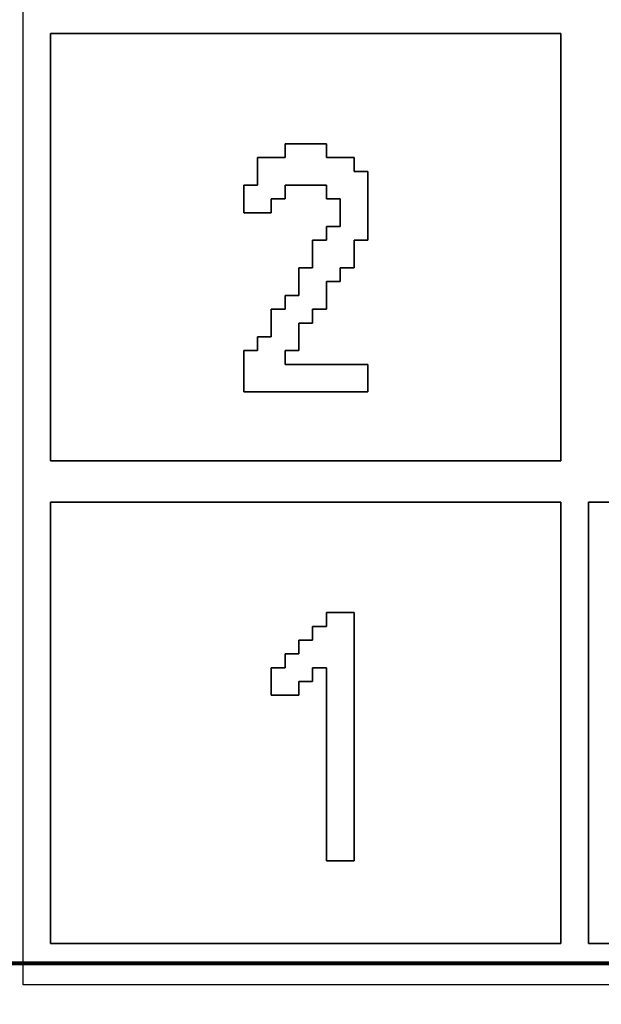
# Model space of a CAD drawing. Units: centimetres. Extents: x -20.3 to 20.3, y -14.3 to 14.2.
# Drawn here: x 8.7 to 9.8, y -12.5 to -10.6 of the extents above; entities that cross this region are included whole.
import ezdxf

# ---------------------------------------------------------------- set-up
doc = ezdxf.new("R2010")
doc.units = ezdxf.units.CM
doc.header["$MEASUREMENT"] = 0
doc.layers.add('Layer 1', color=7, linetype='Continuous')

msp = doc.modelspace()

# ---------------------------------------------------------------- linework, layer by layer
at = {"layer": 'Layer 1', "color": 250, "lineweight": 80}
msp.add_lwpolyline([(1.94612, -14.24913), (20.32928, -14.24913), (20.32928, -12.38257), (1.94612, -12.38257), (1.94612, -14.24913)], close=True, dxfattribs=at)
at = {"layer": 'Layer 1'}
for points, knots in [([(8.70932, -12.42194), (8.70932, -12.42194), (20.34088, -12.42194), (20.34088, -12.42194), (20.34088, -12.42194), (20.34088, -12.42194), (20.34088, -4.45462), (20.34088, -4.45462), (20.34088, -4.45462), (20.34088, -4.45462), (8.70932, -4.45462), (8.70932, -4.45462), (8.70932, -4.45462), (8.70932, -4.45462), (8.70932, -12.42194), (8.70932, -12.42194)], [0, 0, 0, 0, 0.2, 0.2, 0.2, 0.2, 0.4, 0.4, 0.4, 0.4, 0.6, 0.6, 0.6, 0.6, 1, 1, 1, 1]), ([(8.76055, -10.65425), (8.76055, -10.65425), (9.70851, -10.65425), (9.70851, -10.65425), (9.70851, -10.65425), (9.70851, -10.65425), (9.70851, -11.44842), (9.70851, -11.44842), (9.70851, -11.44842), (9.70851, -11.44842), (8.76055, -11.44842), (8.76055, -11.44842), (8.76055, -11.44842), (8.76055, -11.44842), (8.76055, -10.65425), (8.76055, -10.65425)], [0, 0, 0, 0, 0.2, 0.2, 0.2, 0.2, 0.4, 0.4, 0.4, 0.4, 0.6, 0.6, 0.6, 0.6, 1, 1, 1, 1]), ([(9.1961, -10.88483), (9.1961, -10.88483), (9.14486, -10.88483), (9.14486, -10.88483), (9.14486, -10.88483), (9.14486, -10.88483), (9.14486, -10.93607), (9.14486, -10.93607), (9.14486, -10.93607), (9.14486, -10.93607), (9.11924, -10.93607), (9.11924, -10.93607), (9.11924, -10.93607), (9.11924, -10.93607), (9.11924, -10.98728), (9.11924, -10.98728), (9.11924, -10.98728), (9.11924, -10.98728), (9.17048, -10.98728), (9.17048, -10.98728), (9.17048, -10.98728), (9.17048, -10.98728), (9.17048, -10.96169), (9.17048, -10.96169), (9.17048, -10.96169), (9.17048, -10.96169), (9.1961, -10.96169), (9.1961, -10.96169), (9.1961, -10.96169), (9.1961, -10.96169), (9.1961, -10.93607), (9.1961, -10.93607), (9.1961, -10.93607), (9.1961, -10.93607), (9.27295, -10.93607), (9.27295, -10.93607), (9.27295, -10.93607), (9.27295, -10.93607), (9.27295, -10.96169), (9.27295, -10.96169), (9.27295, -10.96169), (9.27295, -10.96169), (9.29859, -10.96169), (9.29859, -10.96169), (9.29859, -10.96169), (9.29859, -10.96169), (9.29859, -11.01293), (9.29859, -11.01293), (9.29859, -11.01293), (9.29859, -11.01293), (9.27295, -11.01293), (9.27295, -11.01293), (9.27295, -11.01293), (9.27295, -11.01293), (9.27295, -11.03854), (9.27295, -11.03854), (9.27295, -11.03854), (9.27295, -11.03854), (9.24736, -11.03854), (9.24736, -11.03854), (9.24736, -11.03854), (9.24736, -11.03854), (9.24736, -11.08977), (9.24736, -11.08977), (9.24736, -11.08977), (9.24736, -11.08977), (9.22172, -11.08977), (9.22172, -11.08977), (9.22172, -11.08977), (9.22172, -11.08977), (9.22172, -11.14101), (9.22172, -11.14101), (9.22172, -11.14101), (9.22172, -11.14101), (9.1961, -11.14101), (9.1961, -11.14101), (9.1961, -11.14101), (9.1961, -11.14101), (9.1961, -11.16663), (9.1961, -11.16663), (9.1961, -11.16663), (9.1961, -11.16663), (9.17048, -11.16663), (9.17048, -11.16663), (9.17048, -11.16663), (9.17048, -11.16663), (9.17048, -11.21787), (9.17048, -11.21787), (9.17048, -11.21787), (9.17048, -11.21787), (9.14486, -11.21787), (9.14486, -11.21787), (9.14486, -11.21787), (9.14486, -11.21787), (9.14486, -11.24349), (9.14486, -11.24349), (9.14486, -11.24349), (9.14486, -11.24349), (9.11924, -11.24349), (9.11924, -11.24349), (9.11924, -11.24349), (9.11924, -11.24349), (9.11924, -11.32032), (9.11924, -11.32032), (9.11924, -11.32032), (9.11924, -11.32032), (9.34983, -11.32032), (9.34983, -11.32032), (9.34983, -11.32032), (9.34983, -11.32032), (9.34983, -11.26909), (9.34983, -11.26909), (9.34983, -11.26909), (9.34983, -11.26909), (9.1961, -11.26909), (9.1961, -11.26909), (9.1961, -11.26909), (9.1961, -11.26909), (9.1961, -11.24349), (9.1961, -11.24349), (9.1961, -11.24349), (9.1961, -11.24349), (9.22172, -11.24349), (9.22172, -11.24349), (9.22172, -11.24349), (9.22172, -11.24349), (9.22172, -11.19223), (9.22172, -11.19223), (9.22172, -11.19223), (9.22172, -11.19223), (9.24736, -11.19223), (9.24736, -11.19223), (9.24736, -11.19223), (9.24736, -11.19223), (9.24736, -11.16663), (9.24736, -11.16663), (9.24736, -11.16663), (9.24736, -11.16663), (9.27295, -11.16663), (9.27295, -11.16663), (9.27295, -11.16663), (9.27295, -11.16663), (9.27295, -11.11539), (9.27295, -11.11539), (9.27295, -11.11539), (9.27295, -11.11539), (9.29859, -11.11539), (9.29859, -11.11539), (9.29859, -11.11539), (9.29859, -11.11539), (9.29859, -11.08977), (9.29859, -11.08977), (9.29859, -11.08977), (9.29859, -11.08977), (9.32421, -11.08977), (9.32421, -11.08977), (9.32421, -11.08977), (9.32421, -11.08977), (9.32421, -11.03854), (9.32421, -11.03854), (9.32421, -11.03854), (9.32421, -11.03854), (9.34983, -11.03854), (9.34983, -11.03854), (9.34983, -11.03854), (9.34983, -11.03854), (9.34983, -10.91044), (9.34983, -10.91044), (9.34983, -10.91044), (9.34983, -10.91044), (9.32421, -10.91044), (9.32421, -10.91044), (9.32421, -10.91044), (9.32421, -10.91044), (9.32421, -10.88483), (9.32421, -10.88483), (9.32421, -10.88483), (9.32421, -10.88483), (9.27295, -10.88483), (9.27295, -10.88483), (9.27295, -10.88483), (9.27295, -10.88483), (9.27295, -10.8592), (9.27295, -10.8592), (9.27295, -10.8592), (9.27295, -10.8592), (9.1961, -10.8592), (9.1961, -10.8592), (9.1961, -10.8592), (9.1961, -10.8592), (9.1961, -10.88483), (9.1961, -10.88483)], [0, 0, 0, 0, 0.0204082, 0.0204082, 0.0204082, 0.0204082, 0.0408163, 0.0408163, 0.0408163, 0.0408163, 0.0612245, 0.0612245, 0.0612245, 0.0612245, 0.0816327, 0.0816327, 0.0816327, 0.0816327, 0.1020408, 0.1020408, 0.1020408, 0.1020408, 0.122449, 0.122449, 0.122449, 0.122449, 0.1428571, 0.1428571, 0.1428571, 0.1428571, 0.1632653, 0.1632653, 0.1632653, 0.1632653, 0.1836735, 0.1836735, 0.1836735, 0.1836735, 0.2040816, 0.2040816, 0.2040816, 0.2040816, 0.2244898, 0.2244898, 0.2244898, 0.2244898, 0.244898, 0.244898, 0.244898, 0.244898, 0.2653061, 0.2653061, 0.2653061, 0.2653061, 0.2857143, 0.2857143, 0.2857143, 0.2857143, 0.3061224, 0.3061224, 0.3061224, 0.3061224, 0.3265306, 0.3265306, 0.3265306, 0.3265306, 0.3469388, 0.3469388, 0.3469388, 0.3469388, 0.3673469, 0.3673469, 0.3673469, 0.3673469, 0.3877551, 0.3877551, 0.3877551, 0.3877551, 0.4081633, 0.4081633, 0.4081633, 0.4081633, 0.4285714, 0.4285714, 0.4285714, 0.4285714, 0.4489796, 0.4489796, 0.4489796, 0.4489796, 0.4693878, 0.4693878, 0.4693878, 0.4693878, 0.4897959, 0.4897959, 0.4897959, 0.4897959, 0.5102041, 0.5102041, 0.5102041, 0.5102041, 0.5306122, 0.5306122, 0.5306122, 0.5306122, 0.5510204, 0.5510204, 0.5510204, 0.5510204, 0.5714286, 0.5714286, 0.5714286, 0.5714286, 0.5918367, 0.5918367, 0.5918367, 0.5918367, 0.6122449, 0.6122449, 0.6122449, 0.6122449, 0.6326531, 0.6326531, 0.6326531, 0.6326531, 0.6530612, 0.6530612, 0.6530612, 0.6530612, 0.6734694, 0.6734694, 0.6734694, 0.6734694, 0.6938776, 0.6938776, 0.6938776, 0.6938776, 0.7142857, 0.7142857, 0.7142857, 0.7142857, 0.7346939, 0.7346939, 0.7346939, 0.7346939, 0.755102, 0.755102, 0.755102, 0.755102, 0.7755102, 0.7755102, 0.7755102, 0.7755102, 0.7959184, 0.7959184, 0.7959184, 0.7959184, 0.8163265, 0.8163265, 0.8163265, 0.8163265, 0.8367347, 0.8367347, 0.8367347, 0.8367347, 0.8571429, 0.8571429, 0.8571429, 0.8571429, 0.877551, 0.877551, 0.877551, 0.877551, 0.8979592, 0.8979592, 0.8979592, 0.8979592, 0.9183673, 0.9183673, 0.9183673, 0.9183673, 0.9387755, 0.9387755, 0.9387755, 0.9387755, 0.9591837, 0.9591837, 0.9591837, 0.9591837, 1, 1, 1, 1]), ([(8.76055, -11.52527), (8.76055, -11.52527), (9.70851, -11.52527), (9.70851, -11.52527), (9.70851, -11.52527), (9.70851, -11.52527), (9.70851, -12.34508), (9.70851, -12.34508), (9.70851, -12.34508), (9.70851, -12.34508), (8.76055, -12.34508), (8.76055, -12.34508), (8.76055, -12.34508), (8.76055, -12.34508), (8.76055, -11.52527), (8.76055, -11.52527)], [0, 0, 0, 0, 0.2, 0.2, 0.2, 0.2, 0.4, 0.4, 0.4, 0.4, 0.6, 0.6, 0.6, 0.6, 1, 1, 1, 1]), ([(9.75974, -11.52527), (9.75974, -11.52527), (14.73006, -11.52527), (14.73006, -11.52527), (14.73006, -11.52527), (14.73006, -11.52527), (14.73006, -12.34508), (14.73006, -12.34508), (14.73006, -12.34508), (14.73006, -12.34508), (9.75974, -12.34508), (9.75974, -12.34508), (9.75974, -12.34508), (9.75974, -12.34508), (9.75974, -11.52527), (9.75974, -11.52527)], [0, 0, 0, 0, 0.2, 0.2, 0.2, 0.2, 0.4, 0.4, 0.4, 0.4, 0.6, 0.6, 0.6, 0.6, 1, 1, 1, 1]), ([(9.27295, -11.75587), (9.27295, -11.75587), (9.24736, -11.75587), (9.24736, -11.75587), (9.24736, -11.75587), (9.24736, -11.75587), (9.24736, -11.78146), (9.24736, -11.78146), (9.24736, -11.78146), (9.24736, -11.78146), (9.22172, -11.78146), (9.22172, -11.78146), (9.22172, -11.78146), (9.22172, -11.78146), (9.22172, -11.80708), (9.22172, -11.80708), (9.22172, -11.80708), (9.22172, -11.80708), (9.1961, -11.80708), (9.1961, -11.80708), (9.1961, -11.80708), (9.1961, -11.80708), (9.1961, -11.83271), (9.1961, -11.83271), (9.1961, -11.83271), (9.1961, -11.83271), (9.17048, -11.83271), (9.17048, -11.83271), (9.17048, -11.83271), (9.17048, -11.83271), (9.17048, -11.88394), (9.17048, -11.88394), (9.17048, -11.88394), (9.17048, -11.88394), (9.22172, -11.88394), (9.22172, -11.88394), (9.22172, -11.88394), (9.22172, -11.88394), (9.22172, -11.85831), (9.22172, -11.85831), (9.22172, -11.85831), (9.22172, -11.85831), (9.24736, -11.85831), (9.24736, -11.85831), (9.24736, -11.85831), (9.24736, -11.85831), (9.24736, -11.83271), (9.24736, -11.83271), (9.24736, -11.83271), (9.24736, -11.83271), (9.27295, -11.83271), (9.27295, -11.83271), (9.27295, -11.83271), (9.27295, -11.83271), (9.27295, -12.19135), (9.27295, -12.19135), (9.27295, -12.19135), (9.27295, -12.19135), (9.32421, -12.19135), (9.32421, -12.19135), (9.32421, -12.19135), (9.32421, -12.19135), (9.32421, -11.73021), (9.32421, -11.73021), (9.32421, -11.73021), (9.32421, -11.73021), (9.27295, -11.73021), (9.27295, -11.73021), (9.27295, -11.73021), (9.27295, -11.73021), (9.27295, -11.75587), (9.27295, -11.75587)], [0, 0, 0, 0, 0.0526316, 0.0526316, 0.0526316, 0.0526316, 0.1052632, 0.1052632, 0.1052632, 0.1052632, 0.1578947, 0.1578947, 0.1578947, 0.1578947, 0.2105263, 0.2105263, 0.2105263, 0.2105263, 0.2631579, 0.2631579, 0.2631579, 0.2631579, 0.3157895, 0.3157895, 0.3157895, 0.3157895, 0.3684211, 0.3684211, 0.3684211, 0.3684211, 0.4210526, 0.4210526, 0.4210526, 0.4210526, 0.4736842, 0.4736842, 0.4736842, 0.4736842, 0.5263158, 0.5263158, 0.5263158, 0.5263158, 0.5789474, 0.5789474, 0.5789474, 0.5789474, 0.6315789, 0.6315789, 0.6315789, 0.6315789, 0.6842105, 0.6842105, 0.6842105, 0.6842105, 0.7368421, 0.7368421, 0.7368421, 0.7368421, 0.7894737, 0.7894737, 0.7894737, 0.7894737, 0.8421053, 0.8421053, 0.8421053, 0.8421053, 0.8947368, 0.8947368, 0.8947368, 0.8947368, 1, 1, 1, 1])]:
    msp.add_open_spline(points, degree=3, knots=knots, dxfattribs=at)
at = {"layer": 'Layer 1', "color": 7}
for points, knots in [([(8.76055, -11.44842), (8.76055, -11.44842), (9.70851, -11.44842), (9.70851, -11.44842), (9.70851, -11.44842), (9.70851, -11.44842), (9.70851, -10.65425), (9.70851, -10.65425), (9.70851, -10.65425), (9.70851, -10.65425), (8.76055, -10.65425), (8.76055, -10.65425), (8.76055, -10.65425), (8.76055, -10.65425), (8.76055, -11.44842), (8.76055, -11.44842)], [0, 0, 0, 0, 0.2, 0.2, 0.2, 0.2, 0.4, 0.4, 0.4, 0.4, 0.6, 0.6, 0.6, 0.6, 1, 1, 1, 1]), ([(9.1961, -10.96169), (9.1961, -10.96169), (9.17048, -10.96169), (9.17048, -10.96169), (9.17048, -10.96169), (9.17048, -10.96169), (9.17048, -10.98728), (9.17048, -10.98728), (9.17048, -10.98728), (9.17048, -10.98728), (9.11924, -10.98728), (9.11924, -10.98728), (9.11924, -10.98728), (9.11924, -10.98728), (9.11924, -10.93607), (9.11924, -10.93607), (9.11924, -10.93607), (9.11924, -10.93607), (9.14486, -10.93607), (9.14486, -10.93607), (9.14486, -10.93607), (9.14486, -10.93607), (9.14486, -10.88483), (9.14486, -10.88483), (9.14486, -10.88483), (9.14486, -10.88483), (9.1961, -10.88483), (9.1961, -10.88483), (9.1961, -10.88483), (9.1961, -10.88483), (9.1961, -10.8592), (9.1961, -10.8592), (9.1961, -10.8592), (9.1961, -10.8592), (9.27295, -10.8592), (9.27295, -10.8592), (9.27295, -10.8592), (9.27295, -10.8592), (9.27295, -10.88483), (9.27295, -10.88483), (9.27295, -10.88483), (9.27295, -10.88483), (9.32421, -10.88483), (9.32421, -10.88483), (9.32421, -10.88483), (9.32421, -10.88483), (9.32421, -10.91044), (9.32421, -10.91044), (9.32421, -10.91044), (9.32421, -10.91044), (9.34983, -10.91044), (9.34983, -10.91044), (9.34983, -10.91044), (9.34983, -10.91044), (9.34983, -11.03854), (9.34983, -11.03854), (9.34983, -11.03854), (9.34983, -11.03854), (9.32421, -11.03854), (9.32421, -11.03854), (9.32421, -11.03854), (9.32421, -11.03854), (9.32421, -11.08977), (9.32421, -11.08977), (9.32421, -11.08977), (9.32421, -11.08977), (9.29859, -11.08977), (9.29859, -11.08977), (9.29859, -11.08977), (9.29859, -11.08977), (9.29859, -11.11539), (9.29859, -11.11539), (9.29859, -11.11539), (9.29859, -11.11539), (9.27295, -11.11539), (9.27295, -11.11539), (9.27295, -11.11539), (9.27295, -11.11539), (9.27295, -11.16663), (9.27295, -11.16663), (9.27295, -11.16663), (9.27295, -11.16663), (9.24736, -11.16663), (9.24736, -11.16663), (9.24736, -11.16663), (9.24736, -11.16663), (9.24736, -11.19223), (9.24736, -11.19223), (9.24736, -11.19223), (9.24736, -11.19223), (9.22172, -11.19223), (9.22172, -11.19223), (9.22172, -11.19223), (9.22172, -11.19223), (9.22172, -11.24349), (9.22172, -11.24349), (9.22172, -11.24349), (9.22172, -11.24349), (9.1961, -11.24349), (9.1961, -11.24349), (9.1961, -11.24349), (9.1961, -11.24349), (9.1961, -11.26909), (9.1961, -11.26909), (9.1961, -11.26909), (9.1961, -11.26909), (9.34983, -11.26909), (9.34983, -11.26909), (9.34983, -11.26909), (9.34983, -11.26909), (9.34983, -11.32032), (9.34983, -11.32032), (9.34983, -11.32032), (9.34983, -11.32032), (9.11924, -11.32032), (9.11924, -11.32032), (9.11924, -11.32032), (9.11924, -11.32032), (9.11924, -11.24349), (9.11924, -11.24349), (9.11924, -11.24349), (9.11924, -11.24349), (9.14486, -11.24349), (9.14486, -11.24349), (9.14486, -11.24349), (9.14486, -11.24349), (9.14486, -11.21787), (9.14486, -11.21787), (9.14486, -11.21787), (9.14486, -11.21787), (9.17048, -11.21787), (9.17048, -11.21787), (9.17048, -11.21787), (9.17048, -11.21787), (9.17048, -11.16663), (9.17048, -11.16663), (9.17048, -11.16663), (9.17048, -11.16663), (9.1961, -11.16663), (9.1961, -11.16663), (9.1961, -11.16663), (9.1961, -11.16663), (9.1961, -11.14101), (9.1961, -11.14101), (9.1961, -11.14101), (9.1961, -11.14101), (9.22172, -11.14101), (9.22172, -11.14101), (9.22172, -11.14101), (9.22172, -11.14101), (9.22172, -11.08977), (9.22172, -11.08977), (9.22172, -11.08977), (9.22172, -11.08977), (9.24736, -11.08977), (9.24736, -11.08977), (9.24736, -11.08977), (9.24736, -11.08977), (9.24736, -11.03854), (9.24736, -11.03854), (9.24736, -11.03854), (9.24736, -11.03854), (9.27295, -11.03854), (9.27295, -11.03854), (9.27295, -11.03854), (9.27295, -11.03854), (9.27295, -11.01293), (9.27295, -11.01293), (9.27295, -11.01293), (9.27295, -11.01293), (9.29859, -11.01293), (9.29859, -11.01293), (9.29859, -11.01293), (9.29859, -11.01293), (9.29859, -10.96169), (9.29859, -10.96169), (9.29859, -10.96169), (9.29859, -10.96169), (9.27295, -10.96169), (9.27295, -10.96169), (9.27295, -10.96169), (9.27295, -10.96169), (9.27295, -10.93607), (9.27295, -10.93607), (9.27295, -10.93607), (9.27295, -10.93607), (9.1961, -10.93607), (9.1961, -10.93607), (9.1961, -10.93607), (9.1961, -10.93607), (9.1961, -10.96169), (9.1961, -10.96169)], [0, 0, 0, 0, 0.0204082, 0.0204082, 0.0204082, 0.0204082, 0.0408163, 0.0408163, 0.0408163, 0.0408163, 0.0612245, 0.0612245, 0.0612245, 0.0612245, 0.0816327, 0.0816327, 0.0816327, 0.0816327, 0.1020408, 0.1020408, 0.1020408, 0.1020408, 0.122449, 0.122449, 0.122449, 0.122449, 0.1428571, 0.1428571, 0.1428571, 0.1428571, 0.1632653, 0.1632653, 0.1632653, 0.1632653, 0.1836735, 0.1836735, 0.1836735, 0.1836735, 0.2040816, 0.2040816, 0.2040816, 0.2040816, 0.2244898, 0.2244898, 0.2244898, 0.2244898, 0.244898, 0.244898, 0.244898, 0.244898, 0.2653061, 0.2653061, 0.2653061, 0.2653061, 0.2857143, 0.2857143, 0.2857143, 0.2857143, 0.3061224, 0.3061224, 0.3061224, 0.3061224, 0.3265306, 0.3265306, 0.3265306, 0.3265306, 0.3469388, 0.3469388, 0.3469388, 0.3469388, 0.3673469, 0.3673469, 0.3673469, 0.3673469, 0.3877551, 0.3877551, 0.3877551, 0.3877551, 0.4081633, 0.4081633, 0.4081633, 0.4081633, 0.4285714, 0.4285714, 0.4285714, 0.4285714, 0.4489796, 0.4489796, 0.4489796, 0.4489796, 0.4693878, 0.4693878, 0.4693878, 0.4693878, 0.4897959, 0.4897959, 0.4897959, 0.4897959, 0.5102041, 0.5102041, 0.5102041, 0.5102041, 0.5306122, 0.5306122, 0.5306122, 0.5306122, 0.5510204, 0.5510204, 0.5510204, 0.5510204, 0.5714286, 0.5714286, 0.5714286, 0.5714286, 0.5918367, 0.5918367, 0.5918367, 0.5918367, 0.6122449, 0.6122449, 0.6122449, 0.6122449, 0.6326531, 0.6326531, 0.6326531, 0.6326531, 0.6530612, 0.6530612, 0.6530612, 0.6530612, 0.6734694, 0.6734694, 0.6734694, 0.6734694, 0.6938776, 0.6938776, 0.6938776, 0.6938776, 0.7142857, 0.7142857, 0.7142857, 0.7142857, 0.7346939, 0.7346939, 0.7346939, 0.7346939, 0.755102, 0.755102, 0.755102, 0.755102, 0.7755102, 0.7755102, 0.7755102, 0.7755102, 0.7959184, 0.7959184, 0.7959184, 0.7959184, 0.8163265, 0.8163265, 0.8163265, 0.8163265, 0.8367347, 0.8367347, 0.8367347, 0.8367347, 0.8571429, 0.8571429, 0.8571429, 0.8571429, 0.877551, 0.877551, 0.877551, 0.877551, 0.8979592, 0.8979592, 0.8979592, 0.8979592, 0.9183673, 0.9183673, 0.9183673, 0.9183673, 0.9387755, 0.9387755, 0.9387755, 0.9387755, 0.9591837, 0.9591837, 0.9591837, 0.9591837, 1, 1, 1, 1]), ([(8.76055, -12.34508), (8.76055, -12.34508), (9.70851, -12.34508), (9.70851, -12.34508), (9.70851, -12.34508), (9.70851, -12.34508), (9.70851, -11.52527), (9.70851, -11.52527), (9.70851, -11.52527), (9.70851, -11.52527), (8.76055, -11.52527), (8.76055, -11.52527), (8.76055, -11.52527), (8.76055, -11.52527), (8.76055, -12.34508), (8.76055, -12.34508)], [0, 0, 0, 0, 0.2, 0.2, 0.2, 0.2, 0.4, 0.4, 0.4, 0.4, 0.6, 0.6, 0.6, 0.6, 1, 1, 1, 1]), ([(9.75974, -12.34508), (9.75974, -12.34508), (14.73006, -12.34508), (14.73006, -12.34508), (14.73006, -12.34508), (14.73006, -12.34508), (14.73006, -11.52527), (14.73006, -11.52527), (14.73006, -11.52527), (14.73006, -11.52527), (9.75974, -11.52527), (9.75974, -11.52527), (9.75974, -11.52527), (9.75974, -11.52527), (9.75974, -12.34508), (9.75974, -12.34508)], [0, 0, 0, 0, 0.2, 0.2, 0.2, 0.2, 0.4, 0.4, 0.4, 0.4, 0.6, 0.6, 0.6, 0.6, 1, 1, 1, 1]), ([(9.24736, -11.85831), (9.24736, -11.85831), (9.22172, -11.85831), (9.22172, -11.85831), (9.22172, -11.85831), (9.22172, -11.85831), (9.22172, -11.88394), (9.22172, -11.88394), (9.22172, -11.88394), (9.22172, -11.88394), (9.17048, -11.88394), (9.17048, -11.88394), (9.17048, -11.88394), (9.17048, -11.88394), (9.17048, -11.83271), (9.17048, -11.83271), (9.17048, -11.83271), (9.17048, -11.83271), (9.1961, -11.83271), (9.1961, -11.83271), (9.1961, -11.83271), (9.1961, -11.83271), (9.1961, -11.80708), (9.1961, -11.80708), (9.1961, -11.80708), (9.1961, -11.80708), (9.22172, -11.80708), (9.22172, -11.80708), (9.22172, -11.80708), (9.22172, -11.80708), (9.22172, -11.78146), (9.22172, -11.78146), (9.22172, -11.78146), (9.22172, -11.78146), (9.24736, -11.78146), (9.24736, -11.78146), (9.24736, -11.78146), (9.24736, -11.78146), (9.24736, -11.75587), (9.24736, -11.75587), (9.24736, -11.75587), (9.24736, -11.75587), (9.27295, -11.75587), (9.27295, -11.75587), (9.27295, -11.75587), (9.27295, -11.75587), (9.27295, -11.73021), (9.27295, -11.73021), (9.27295, -11.73021), (9.27295, -11.73021), (9.32421, -11.73021), (9.32421, -11.73021), (9.32421, -11.73021), (9.32421, -11.73021), (9.32421, -12.19135), (9.32421, -12.19135), (9.32421, -12.19135), (9.32421, -12.19135), (9.27295, -12.19135), (9.27295, -12.19135), (9.27295, -12.19135), (9.27295, -12.19135), (9.27295, -11.83271), (9.27295, -11.83271), (9.27295, -11.83271), (9.27295, -11.83271), (9.24736, -11.83271), (9.24736, -11.83271), (9.24736, -11.83271), (9.24736, -11.83271), (9.24736, -11.85831), (9.24736, -11.85831)], [0, 0, 0, 0, 0.0526316, 0.0526316, 0.0526316, 0.0526316, 0.1052632, 0.1052632, 0.1052632, 0.1052632, 0.1578947, 0.1578947, 0.1578947, 0.1578947, 0.2105263, 0.2105263, 0.2105263, 0.2105263, 0.2631579, 0.2631579, 0.2631579, 0.2631579, 0.3157895, 0.3157895, 0.3157895, 0.3157895, 0.3684211, 0.3684211, 0.3684211, 0.3684211, 0.4210526, 0.4210526, 0.4210526, 0.4210526, 0.4736842, 0.4736842, 0.4736842, 0.4736842, 0.5263158, 0.5263158, 0.5263158, 0.5263158, 0.5789474, 0.5789474, 0.5789474, 0.5789474, 0.6315789, 0.6315789, 0.6315789, 0.6315789, 0.6842105, 0.6842105, 0.6842105, 0.6842105, 0.7368421, 0.7368421, 0.7368421, 0.7368421, 0.7894737, 0.7894737, 0.7894737, 0.7894737, 0.8421053, 0.8421053, 0.8421053, 0.8421053, 0.8947368, 0.8947368, 0.8947368, 0.8947368, 1, 1, 1, 1])]:
    msp.add_open_spline(points, degree=3, knots=knots, dxfattribs=at)

doc.saveas('drawing.dxf')
